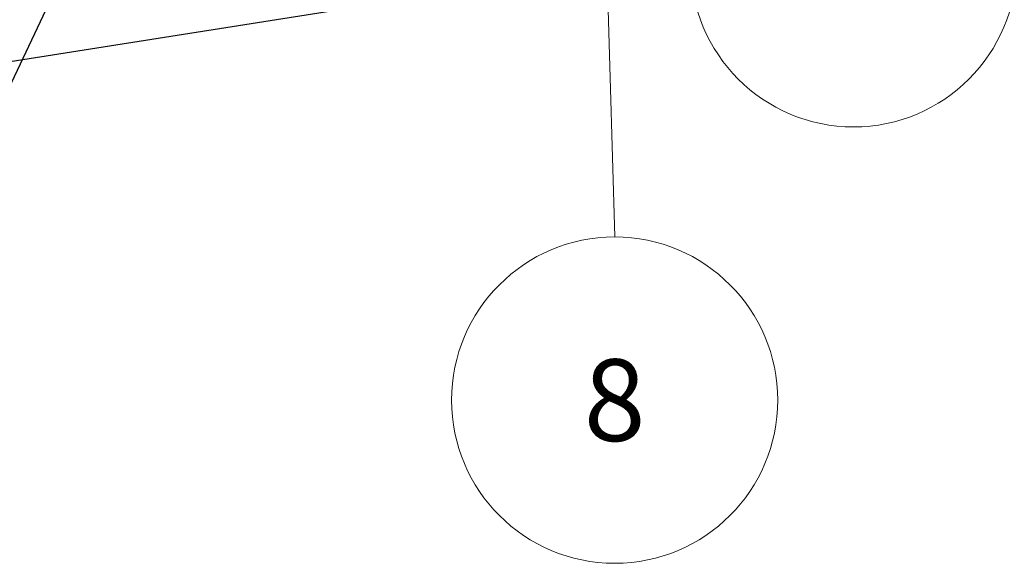
# Model space of a CAD drawing. Units: inches. Extents: x 1 to 14.6, y 1.8 to 9.8.
# Drawn here: x 4.4 to 5.3, y 3.4 to 3.9 of the extents above; entities that cross this region are included whole.
import ezdxf
from ezdxf.enums import TextEntityAlignment as Align

# ---------------------------------------------------------------- set-up
doc = ezdxf.new("R2010")
doc.units = ezdxf.units.IN
doc.header["$MEASUREMENT"] = 0
doc.linetypes.add('DGN Style 7', pattern=[0.07874, 0.035433, -0.015748, 0.011811, -0.015748])
for name, color, linetype, lineweight in [('Leader', 7, 'Continuous', 0), ('Level 1', 7, 'Continuous', 0), ('LINE', 24, 'Continuous', 0)]:
    doc.layers.add(name, color=color, linetype=linetype, lineweight=lineweight)
doc.styles.add('Style-romans', font='romans.shx')

# ---------------------------------------------------------------- blocks, each defined once
blk = doc.blocks.new('GATFL')
at = {"layer": 'LINE', "linetype": 'Continuous', "lineweight": 30}
for p, q in [((0.13919, 0.04822), (0.30623, -0.30538)), ((0.52894, -0.1768), (-0.08352, -0.08036))]:
    blk.add_line(p, q, dxfattribs=at)
at = {"layer": 'LINE', "linetype": 'Continuous', "lineweight": 30, "extrusion": (0, 0, -1), "flags": 128}
for points in [[(-0.11136, 0.06429), (-0.13919, 0.04822), (0.08352, -0.08036), (0.11136, -0.06429), (-0.11136, 0.06429)], [(-0.52894, -0.1768), (-0.55678, -0.19287), (-0.33407, -0.32146), (-0.30623, -0.30538), (-0.52894, -0.1768)]]:
    blk.add_lwpolyline(points, close=True, dxfattribs=at)
blk = doc.blocks.new('PARTID_16')
at = {"layer": 'Level 1', "color": 7, "linetype": 'Continuous'}
blk.add_circle((-0.00799, 0), 0.15748, dxfattribs=at)
blk = doc.blocks.new('PARTID_23')
at = {"layer": 'Leader', "color": 7, "linetype": 'Continuous', "lineweight": 0}
blk.add_line((-0.02168, 0.62685), (-0.00797, 0.15748), dxfattribs=at)
at = {"layer": 'Level 1', "color": 7, "linetype": 'Continuous'}
blk.add_circle((-0.00799, 0), 0.15748, dxfattribs=at)
at = {"layer": 'Level 1', "color": 7, "linetype": 'Continuous', "lineweight": 0, "style": 'Style-romans', "width": 0.998004}
blk.add_text('8', height=0.0789, dxfattribs=at).set_placement((-0.00799, 0), align=Align.MIDDLE_CENTER)

msp = doc.modelspace()

# ---------------------------------------------------------------- block references
at = {"layer": 'Level 1', "color": 7, "linetype": 'Continuous', "lineweight": 0}
for name, p in [('PARTID_16', (5.17417, 3.95196)), ('PARTID_23', (4.94348, 3.53084))]:
    msp.add_blockref(name, p, dxfattribs=at)
at = {"layer": 'LINE', "linetype": 'DGN Style 7', "lineweight": 70, "extrusion": (0, 0, -1), "xscale": 0.9953842317048327, "yscale": 0.9953842317048327, "zscale": 0.9953842317048327, "rotation": 180}
msp.add_blockref('GATFL', (-4.14175, 3.73134), dxfattribs=at)

doc.saveas('drawing.dxf')
